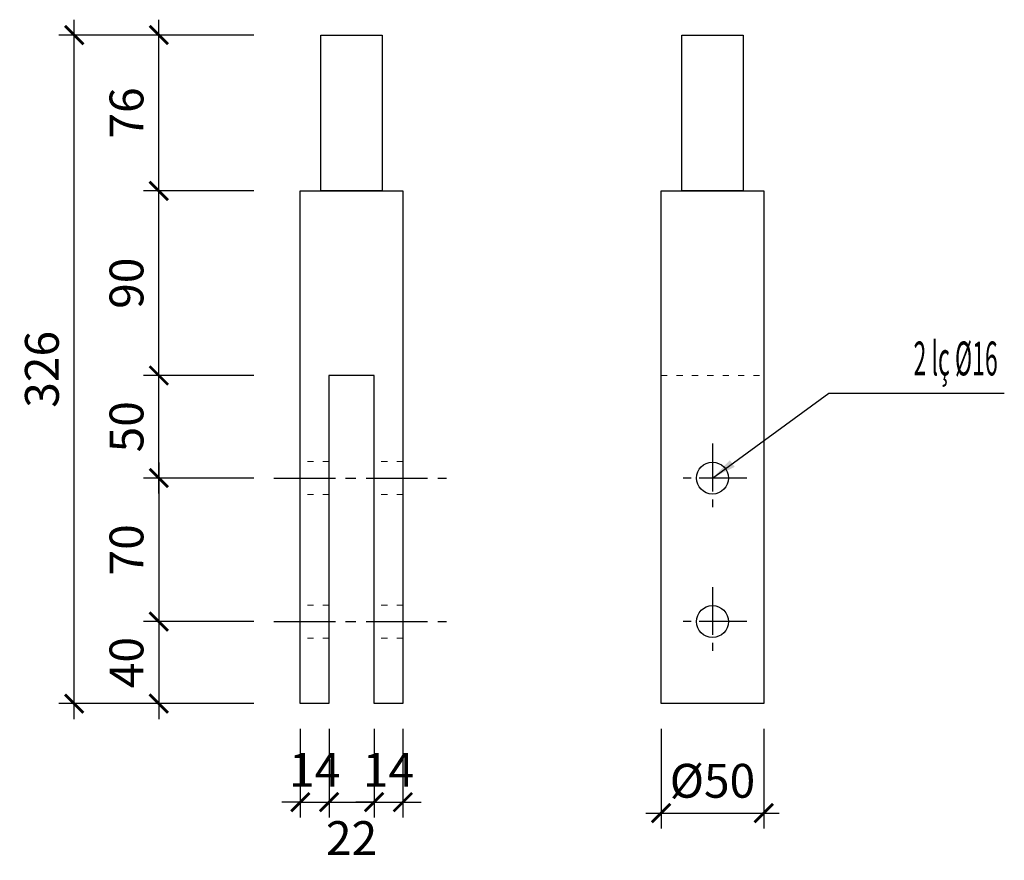
# Model space of a CAD drawing. Units: millimetres. Extents: x 8854 to 116647, y -11039 to 127422.
# Drawn here: x 114726 to 116647, y 122312 to 123952 of the extents above; entities that cross this region are included whole.
import ezdxf
from ezdxf.enums import TextEntityAlignment as Align

# ---------------------------------------------------------------- set-up
doc = ezdxf.new("R2010")
doc.units = ezdxf.units.MM
doc.linetypes.add('ACAD_ISO03W100', pattern=[30, 12, -18])
doc.linetypes.add('CENTER2', pattern=[1.125, 0.75, -0.125, 0.125, -0.125])
doc.layers.add('00-XMT.Axes', color=9, linetype='CENTER2')
doc.layers.add('00-XMT.Dim', color=8, linetype='Continuous')
for name, color, linetype, lineweight in [('04-XMT.Steel', 1, 'Continuous', 25), ('Dim', 8, 'Continuous', 13), ('Net manh', 8, 'Continuous', 13), ('TEXT', 3, 'Continuous', 15)]:
    doc.layers.add(name, color=color, linetype=linetype, lineweight=lineweight)
doc.styles.add('VNSIM', font='vnsimli.shx', dxfattribs={"width": 0.7, "bigfont": 'vns.shx'})
doc.styles.add('vntimeh.shx', font='vntimeh.shx', dxfattribs={"width": 0.75})
doc.dimstyles.new('XM1 - 40', dxfattribs={"dimscale": 40, "dimtxt": 2.2, "dimasz": 1.2, "dimexe": 1, "dimexo": 0, "dimgap": 1, "dimtad": 1, "dimdec": 0, "dimdsep": 46, "dimtxsty": 'VNSIM', "dimblk": 'ARCHTICK', "dimcen": 2.5, "dimdle": 1, "dimclrd": 8, "dimclre": 8, "dimclrt": 115, "dimadec": 0, "dimazin": 0, "dimtfac": 1, "dimtdec": 0, "dimtmove": 0, "dimatfit": 3, "dimfxl": 0, "dimtolj": 1, "dimtzin": 0, "dimarcsym": 0})
doc.dimstyles.new('XM4 - 30', dxfattribs={"dimscale": 30, "dimtxt": 2.2, "dimasz": 1.2, "dimexe": 1, "dimexo": 0, "dimgap": 1, "dimtad": 1, "dimdec": 0, "dimlfac": 0.25, "dimdsep": 46, "dimtxsty": 'VNSIM', "dimblk": 'ARCHTICK', "dimcen": 2.5, "dimdle": 1, "dimclrd": 8, "dimclre": 8, "dimclrt": 115, "dimadec": 0, "dimazin": 0, "dimtfac": 1, "dimtdec": 0, "dimtmove": 0, "dimatfit": 3, "dimfxl": 0, "dimtolj": 1, "dimtzin": 0, "dimarcsym": 0})

# ---------------------------------------------------------------- blocks, each defined once
blk = doc.blocks.new('_ArchTick')
at = {"layer": 'Dim', "color": 0, "const_width": 0.15}
blk.add_lwpolyline([(-0.5, -0.5), (0.5, 0.5)], dxfattribs=at)
blk = doc.blocks.new('*D80')
at = {"layer": '00-XMT.Dim', "color": 8, "lineweight": -2, "transparency": 16777216}
for p, q in [((115977.4, 122568.2), (115977.4, 122374.1)), ((116177.4, 122568.2), (116177.4, 122374.1)), ((115947.4, 122404.1), (116207.4, 122404.1))]:
    blk.add_line(p, q, dxfattribs=at)
at = {"layer": 'DEFPOINTS', "color": 0, "transparency": 16777216}
for p in [(115977.4, 122568.2), (116177.4, 122568.2), (116177.4, 122404.1)]:
    blk.add_point(p, dxfattribs=at)
at = {"layer": '00-XMT.Dim', "color": 8, "lineweight": -2, "transparency": 16777216, "xscale": 36, "yscale": 36, "zscale": 36, "rotation": 180}
blk.add_blockref('_ArchTick', (115977.4, 122404.1), dxfattribs=at)
at = {"layer": '00-XMT.Dim', "color": 8, "lineweight": -2, "transparency": 16777216, "xscale": 36, "yscale": 36, "zscale": 36}
blk.add_blockref('_ArchTick', (116177.4, 122404.1), dxfattribs=at)
at = {"layer": '00-XMT.Dim', "color": 115, "transparency": 16777216, "insert": (116077.4, 122467.1), "char_height": 66, "attachment_point": 5, "style": 'VNSIM'}
blk.add_mtext('\\A1;%%C50', dxfattribs=at)
blk = doc.blocks.new('*D82')
at = {"layer": '00-XMT.Dim', "color": 8, "lineweight": -2, "transparency": 16777216}
for p, q in [((114997.6, 123027.6), (114997.6, 123287.6)), ((115183.1, 123257.6), (114967.6, 123257.6)), ((115183.1, 123057.6), (114967.6, 123057.6))]:
    blk.add_line(p, q, dxfattribs=at)
at = {"layer": 'DEFPOINTS', "color": 0, "transparency": 16777216}
for p in [(114997.6, 123257.6), (115183.1, 123257.6), (115183.1, 123057.6)]:
    blk.add_point(p, dxfattribs=at)
at = {"layer": '00-XMT.Dim', "color": 8, "lineweight": -2, "transparency": 16777216, "xscale": 36, "yscale": 36, "zscale": 36}
for p, rotation in [((114997.6, 123257.6), 90), ((114997.6, 123057.6), 270)]:
    blk.add_blockref('_ArchTick', p, dxfattribs=dict(at, rotation=rotation))
at = {"layer": '00-XMT.Dim', "color": 115, "transparency": 16777216, "insert": (114934.6, 123157.6), "char_height": 66, "attachment_point": 5, "rotation": 90, "style": 'VNSIM'}
blk.add_mtext('\\A1;50', dxfattribs=at)
blk = doc.blocks.new('*D83')
at = {"layer": '00-XMT.Dim', "color": 8, "lineweight": -2, "transparency": 16777216}
for p, q in [((114997.6, 123227.6), (114997.6, 123647.6)), ((115183.1, 123617.6), (114967.6, 123617.6)), ((115183.1, 123257.6), (114967.6, 123257.6))]:
    blk.add_line(p, q, dxfattribs=at)
at = {"layer": 'DEFPOINTS', "color": 0, "transparency": 16777216}
for p in [(114997.6, 123617.6), (115183.1, 123617.6), (115183.1, 123257.6)]:
    blk.add_point(p, dxfattribs=at)
at = {"layer": '00-XMT.Dim', "color": 8, "lineweight": -2, "transparency": 16777216, "xscale": 36, "yscale": 36, "zscale": 36}
for p, rotation in [((114997.6, 123617.6), 90), ((114997.6, 123257.6), 270)]:
    blk.add_blockref('_ArchTick', p, dxfattribs=dict(at, rotation=rotation))
at = {"layer": '00-XMT.Dim', "color": 115, "transparency": 16777216, "insert": (114934.6, 123437.6), "char_height": 66, "attachment_point": 5, "rotation": 90, "style": 'VNSIM'}
blk.add_mtext('\\A1;90', dxfattribs=at)
blk = doc.blocks.new('*D84')
at = {"layer": '00-XMT.Dim', "color": 8, "lineweight": -2, "transparency": 16777216}
for p, q in [((114997.6, 123587.6), (114997.6, 123951.6)), ((115183.1, 123921.6), (114967.6, 123921.6)), ((115183.1, 123617.6), (114967.6, 123617.6))]:
    blk.add_line(p, q, dxfattribs=at)
at = {"layer": 'DEFPOINTS', "color": 0, "transparency": 16777216}
for p in [(114997.6, 123921.6), (115183.1, 123921.6), (115183.1, 123617.6)]:
    blk.add_point(p, dxfattribs=at)
at = {"layer": '00-XMT.Dim', "color": 8, "lineweight": -2, "transparency": 16777216, "xscale": 36, "yscale": 36, "zscale": 36}
for p, rotation in [((114997.6, 123921.6), 90), ((114997.6, 123617.6), 270)]:
    blk.add_blockref('_ArchTick', p, dxfattribs=dict(at, rotation=rotation))
at = {"layer": '00-XMT.Dim', "color": 115, "transparency": 16777216, "insert": (114934.6, 123769.6), "char_height": 66, "attachment_point": 5, "rotation": 90, "style": 'VNSIM'}
blk.add_mtext('\\A1;76', dxfattribs=at)
blk = doc.blocks.new('*D85')
at = {"layer": '00-XMT.Dim', "color": 8, "lineweight": -2, "transparency": 16777216}
for p, q in [((115273.6, 122568.2), (115273.6, 122395.5)), ((115329.6, 122568.2), (115329.6, 122395.5)), ((115273.6, 122425.5), (115237.6, 122425.5)), ((115273.6, 122425.5), (115329.6, 122425.5)), ((115329.6, 122425.5), (115365.6, 122425.5))]:
    blk.add_line(p, q, dxfattribs=at)
at = {"layer": 'DEFPOINTS', "color": 0, "transparency": 16777216}
for p in [(115273.6, 122568.2), (115329.6, 122568.2), (115329.6, 122425.5)]:
    blk.add_point(p, dxfattribs=at)
at = {"layer": '00-XMT.Dim', "color": 8, "lineweight": -2, "transparency": 16777216, "xscale": 36, "yscale": 36, "zscale": 36}
blk.add_blockref('_ArchTick', (115273.6, 122425.5), dxfattribs=at)
at = {"layer": '00-XMT.Dim', "color": 8, "lineweight": -2, "transparency": 16777216, "xscale": 36, "yscale": 36, "zscale": 36, "rotation": 180}
blk.add_blockref('_ArchTick', (115329.6, 122425.5), dxfattribs=at)
at = {"layer": '00-XMT.Dim', "color": 115, "transparency": 16777216, "insert": (115301.6, 122488.5), "char_height": 66, "attachment_point": 5, "style": 'VNSIM'}
blk.add_mtext('\\A1;14', dxfattribs=at)
blk = doc.blocks.new('*D86')
at = {"layer": '00-XMT.Dim', "color": 8, "lineweight": -2, "transparency": 16777216}
for p, q in [((115329.6, 122568.2), (115329.6, 122395.5)), ((115417.6, 122568.2), (115417.6, 122395.5)), ((115299.6, 122425.5), (115447.6, 122425.5))]:
    blk.add_line(p, q, dxfattribs=at)
at = {"layer": 'DEFPOINTS', "color": 0, "transparency": 16777216}
for p in [(115329.6, 122568.2), (115417.6, 122568.2), (115417.6, 122425.5)]:
    blk.add_point(p, dxfattribs=at)
at = {"layer": '00-XMT.Dim', "color": 8, "lineweight": -2, "transparency": 16777216, "xscale": 36, "yscale": 36, "zscale": 36, "rotation": 180}
blk.add_blockref('_ArchTick', (115329.6, 122425.5), dxfattribs=at)
at = {"layer": '00-XMT.Dim', "color": 8, "lineweight": -2, "transparency": 16777216, "xscale": 36, "yscale": 36, "zscale": 36}
blk.add_blockref('_ArchTick', (115417.6, 122425.5), dxfattribs=at)
at = {"layer": '00-XMT.Dim', "color": 115, "transparency": 16777216, "insert": (115373.6, 122355.3), "char_height": 66, "attachment_point": 5, "style": 'VNSIM'}
blk.add_mtext('\\A1;22', dxfattribs=at)
blk = doc.blocks.new('*D87')
at = {"layer": '00-XMT.Dim', "color": 8, "lineweight": -2, "transparency": 16777216}
for p, q in [((115417.6, 122568.2), (115417.6, 122395.5)), ((115473.6, 122568.2), (115473.6, 122395.5)), ((115417.6, 122425.5), (115381.6, 122425.5)), ((115417.6, 122425.5), (115473.6, 122425.5)), ((115473.6, 122425.5), (115509.6, 122425.5))]:
    blk.add_line(p, q, dxfattribs=at)
at = {"layer": 'DEFPOINTS', "color": 0, "transparency": 16777216}
for p in [(115417.6, 122568.2), (115473.6, 122568.2), (115473.6, 122425.5)]:
    blk.add_point(p, dxfattribs=at)
at = {"layer": '00-XMT.Dim', "color": 8, "lineweight": -2, "transparency": 16777216, "xscale": 36, "yscale": 36, "zscale": 36}
blk.add_blockref('_ArchTick', (115417.6, 122425.5), dxfattribs=at)
at = {"layer": '00-XMT.Dim', "color": 8, "lineweight": -2, "transparency": 16777216, "xscale": 36, "yscale": 36, "zscale": 36, "rotation": 180}
blk.add_blockref('_ArchTick', (115473.6, 122425.5), dxfattribs=at)
at = {"layer": '00-XMT.Dim', "color": 115, "transparency": 16777216, "insert": (115445.6, 122488.5), "char_height": 66, "attachment_point": 5, "style": 'VNSIM'}
blk.add_mtext('\\A1;14', dxfattribs=at)
blk = doc.blocks.new('*D93')
at = {"layer": '00-XMT.Dim', "color": 8, "lineweight": -2, "transparency": 16777216}
for p, q in [((114997.6, 123087.6), (114997.6, 122747.6)), ((115183.1, 123057.6), (114967.6, 123057.6)), ((115183.1, 122777.6), (114967.6, 122777.6))]:
    blk.add_line(p, q, dxfattribs=at)
at = {"layer": 'DEFPOINTS', "color": 0, "transparency": 16777216}
for p in [(115183.1, 123057.6), (114997.6, 122777.6), (115183.1, 122777.6)]:
    blk.add_point(p, dxfattribs=at)
at = {"layer": '00-XMT.Dim', "color": 8, "lineweight": -2, "transparency": 16777216, "xscale": 36, "yscale": 36, "zscale": 36}
for p, rotation in [((114997.6, 123057.6), 90), ((114997.6, 122777.6), 270)]:
    blk.add_blockref('_ArchTick', p, dxfattribs=dict(at, rotation=rotation))
at = {"layer": '00-XMT.Dim', "color": 115, "transparency": 16777216, "insert": (114934.6, 122917.6), "char_height": 66, "attachment_point": 5, "rotation": 90, "style": 'VNSIM'}
blk.add_mtext('\\A1;70', dxfattribs=at)
blk = doc.blocks.new('*D94')
at = {"layer": '00-XMT.Dim', "color": 8, "lineweight": -2, "transparency": 16777216}
for p, q in [((114997.6, 122807.6), (114997.6, 122587.6)), ((115183.1, 122777.6), (114967.6, 122777.6)), ((115183.1, 122617.6), (114967.6, 122617.6))]:
    blk.add_line(p, q, dxfattribs=at)
at = {"layer": 'DEFPOINTS', "color": 0, "transparency": 16777216}
for p in [(115183.1, 122777.6), (114997.6, 122617.6), (115183.1, 122617.6)]:
    blk.add_point(p, dxfattribs=at)
at = {"layer": '00-XMT.Dim', "color": 8, "lineweight": -2, "transparency": 16777216, "xscale": 36, "yscale": 36, "zscale": 36}
for p, rotation in [((114997.6, 122777.6), 90), ((114997.6, 122617.6), 270)]:
    blk.add_blockref('_ArchTick', p, dxfattribs=dict(at, rotation=rotation))
at = {"layer": '00-XMT.Dim', "color": 115, "transparency": 16777216, "insert": (114934.6, 122697.6), "char_height": 66, "attachment_point": 5, "rotation": 90, "style": 'VNSIM'}
blk.add_mtext('\\A1;40', dxfattribs=at)
blk = doc.blocks.new('*D95')
at = {"layer": '00-XMT.Dim', "color": 8, "lineweight": -2, "transparency": 16777216}
for p, q in [((114832.6, 122587.6), (114832.6, 123951.6)), ((115183.1, 123921.6), (114802.6, 123921.6)), ((115183.1, 122617.6), (114802.6, 122617.6))]:
    blk.add_line(p, q, dxfattribs=at)
at = {"layer": 'DEFPOINTS', "color": 0, "transparency": 16777216}
for p in [(114832.6, 123921.6), (115183.1, 123921.6), (115183.1, 122617.6)]:
    blk.add_point(p, dxfattribs=at)
at = {"layer": '00-XMT.Dim', "color": 8, "lineweight": -2, "transparency": 16777216, "xscale": 36, "yscale": 36, "zscale": 36}
for p, rotation in [((114832.6, 123921.6), 90), ((114832.6, 122617.6), 270)]:
    blk.add_blockref('_ArchTick', p, dxfattribs=dict(at, rotation=rotation))
at = {"layer": '00-XMT.Dim', "color": 115, "transparency": 16777216, "insert": (114769.6, 123269.6), "char_height": 66, "attachment_point": 5, "rotation": 90, "style": 'VNSIM'}
blk.add_mtext('\\A1;326', dxfattribs=at)
blk = doc.blocks.new('A$C701227BF')
at = {"layer": '00-XMT.Axes', "ltscale": 160}
for p, q in [((86.6, 0), (86.6, 173.3)), ((0, 86.6), (173.3, 86.6))]:
    blk.add_line(p, q, dxfattribs=at)
at = {"layer": '04-XMT.Steel'}
blk.add_circle((86.6, 86.6), 40, dxfattribs=at)

msp = doc.modelspace()

# ---------------------------------------------------------------- linework, layer by layer
at = {"layer": '00-XMT.Axes', "ltscale": 160}
for p, q in [((115221.994, 123057.564), (115558.721, 123057.564)), ((115221.994, 122777.564), (115558.721, 122777.564))]:
    msp.add_line(p, q, dxfattribs=at)
at = {"layer": '04-XMT.Steel'}
for points in [[(115433.55, 123617.564), (115313.55, 123617.564), (115313.55, 123921.564), (115433.55, 123921.564)], [(116137.401, 123617.564), (116017.401, 123617.564), (116017.401, 123921.564), (116137.401, 123921.564)], [(115417.55, 122617.564), (115417.55, 123257.564), (115329.55, 123257.564), (115329.55, 122617.564), (115273.55, 122617.564), (115273.55, 123617.564), (115473.55, 123617.564), (115473.55, 122617.564)], [(116177.401, 122617.564), (115977.401, 122617.564), (115977.401, 123617.564), (116177.401, 123617.564)]]:
    msp.add_lwpolyline(points, close=True, dxfattribs=at)
at = {"layer": 'Net manh', "linetype": 'ACAD_ISO03W100'}
for p, q in [((115977.401, 123257.564), (116177.401, 123257.564)), ((115329.55, 123089.564), (115273.55, 123089.564)), ((115473.55, 123089.564), (115417.55, 123089.564)), ((115329.55, 123025.564), (115273.55, 123025.564)), ((115473.55, 123025.564), (115417.55, 123025.564)), ((115329.55, 122809.564), (115273.55, 122809.564)), ((115473.55, 122809.564), (115417.55, 122809.564)), ((115329.55, 122745.564), (115273.55, 122745.564)), ((115473.55, 122745.564), (115417.55, 122745.564))]:
    msp.add_line(p, q, dxfattribs=at)

# ---------------------------------------------------------------- block references
at = {"layer": '00-XMT.Dim', "xscale": 0.7777777777773736, "yscale": 0.7777777777773736, "zscale": 0.7777777777773736, "rotation": 180}
for p in [(116144.776, 123124.939), (116144.776, 122844.939)]:
    msp.add_blockref('A$C701227BF', p, dxfattribs=at)

# ---------------------------------------------------------------- texts
at = {"layer": 'TEXT', "color": 3, "style": 'vntimeh.shx', "width": 0.5}
msp.add_text('2 lç %%C16', height=66, dxfattribs=at).set_placement((116633.782, 123257.803), align=Align.RIGHT)

# ---------------------------------------------------------------- dimensions: what is measured, and where the dimension line sits
at = {"layer": '00-XMT.Dim'}
for base, p1, p2, picture, middle in [((114832.622, 123921.564), (115183.142, 122617.564), (115183.142, 123921.564), '*D95', (114769.622, 123269.564)), ((114997.622, 123921.564), (115183.142, 123617.564), (115183.142, 123921.564), '*D84', (114934.622, 123769.564)), ((114997.622, 123617.564), (115183.142, 123257.564), (115183.142, 123617.564), '*D83', (114934.622, 123437.564)), ((114997.622, 123257.564), (115183.142, 123057.564), (115183.142, 123257.564), '*D82', (114934.622, 123157.564)), ((114997.622, 122777.564), (115183.142, 123057.564), (115183.142, 122777.564), '*D93', (114934.622, 122917.564)), ((114997.622, 122617.564), (115183.142, 122777.564), (115183.142, 122617.564), '*D94', (114934.622, 122697.564))]:
    dim = msp.add_linear_dim(base=base, p1=p1, p2=p2, angle=90, dimstyle='XM4 - 30', override={"dimtix": 1}, dxfattribs=at)
    dim.commit()
    dim.dimension.update_dxf_attribs({"geometry": picture, "text_midpoint": middle})
for base, p1, p2, picture, middle in [((115329.55, 122425.512), (115273.55, 122568.216), (115329.55, 122568.216), '*D85', (115301.55, 122488.512)), ((115473.55, 122425.512), (115417.55, 122568.216), (115473.55, 122568.216), '*D87', (115445.55, 122488.512))]:
    dim = msp.add_linear_dim(base=base, p1=p1, p2=p2, dimstyle='XM4 - 30', override={"dimtix": 1}, dxfattribs=at)
    dim.commit()
    dim.dimension.update_dxf_attribs({"geometry": picture, "text_midpoint": middle})
dim = msp.add_linear_dim(base=(115417.55, 122425.512), p1=(115329.55, 122568.216), p2=(115417.55, 122568.216), dimstyle='XM4 - 30', override={"dimtix": 1, "dimtmove": 2}, dxfattribs=at)
dim.commit()
dim.dimension.update_dxf_attribs({"geometry": '*D86', "text_midpoint": (115373.55, 122355.336), "dimtype": 160})
dim = msp.add_linear_dim(base=(116177.401, 122404.091), p1=(115977.401, 122568.216), p2=(116177.401, 122568.216), text='%%C<>', dimstyle='XM4 - 30', override={"dimtix": 1}, dxfattribs=at)
dim.commit()
dim.dimension.update_dxf_attribs({"geometry": '*D80', "text_midpoint": (116077.401, 122467.091)})

# ---------------------------------------------------------------- leaders
at = {"layer": 'Dim'}
msp.add_leader([(116077.401, 123057.564), (116304.45, 123223.067), (116646.634, 123223.067)], dimstyle='XM1 - 40', dxfattribs=at)

doc.saveas('drawing.dxf')
